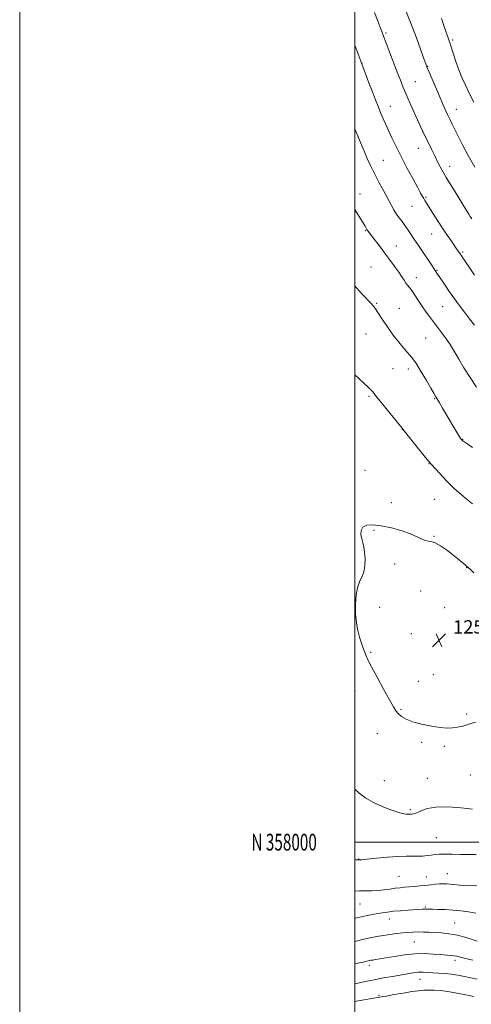
# Model space of a CAD drawing. Extents: x 2182300 to 2185200, y 357300 to 360200.
# Drawn here: x 2182300 to 2182570, y 357903 to 358491 of the extents above; entities that cross this region are included whole.
import ezdxf
from ezdxf.enums import TextEntityAlignment as Align

# ---------------------------------------------------------------- set-up
doc = ezdxf.new("R2010")
doc.units = 0
doc.header["$MEASUREMENT"] = 0
for name, color, linetype, lineweight in [('32000', 7, 'Continuous', 0), ('32001', 7, 'Continuous', 0), ('DTM SPOT ELEVATION', 2, 'Continuous', 13), ('INDEX CONTOUR', 41, 'Continuous', 13), ('INTERMEDIATE CONTOUR', 44, 'Continuous', 0), ('SPOT ELEVATION', 7, 'Continuous', 0)]:
    doc.layers.add(name, color=color, linetype=linetype, lineweight=lineweight)
doc.styles.add('Style-ITALICS', font='ITALICS.shx')
doc.styles.add('Style-WORKING', font='WORKING.shx')

# ---------------------------------------------------------------- blocks, each defined once
blk = doc.blocks.new('SPOT')
at = {"layer": 'SPOT ELEVATION'}
for p, q in [((-3.91, -3.91), (3.82, 3.81)), ((-1.65, 3.77), (1.72, -3.93))]:
    blk.add_line(p, q, dxfattribs=at)

msp = doc.modelspace()

# ---------------------------------------------------------------- linework, layer by layer
at = {"layer": '32000', "flags": 128}
for points in [[(2182300, 357300), (2185200, 357300), (2185200, 360200), (2182300, 360200), (2182300, 357300)], [(2182500, 357500), (2185000, 357500), (2185000, 360000), (2182500, 360000), (2182500, 357500)], [(2182500, 358000), (2185000, 358000)]]:
    msp.add_lwpolyline(points, dxfattribs=at)
at = {"layer": 'DTM SPOT ELEVATION'}
for p in [(2182518.7, 358483.48, 1241.78), (2182558.4, 358479.24, 1237.77), (2182504.26, 358465.32, 1243.99), (2182543.65, 358463.57, 1239.92), (2182536.12, 358454.38, 1241.11), (2182521.21, 358439.71, 1243.23), (2182560.58, 358437.78, 1239.32), (2182502.02, 358421.32, 1246.02), (2182540.57, 358424.8, 1242.01), (2182538.08, 358414.5, 1242.74), (2182517.09, 358407.44, 1245.11), (2182556.75, 358403.74, 1241.4), (2182503.13, 358387.35, 1247.36), (2182542.54, 358385.19, 1243.83), (2182534.29, 358379.87, 1244.92), (2182506.47, 358365.42, 1248.1), (2182545.87, 358363.32, 1244.82), (2182524.81, 358356.2, 1247.24), (2182564.44, 358352.55, 1243.8), (2182509.79, 358343.68, 1249.11), (2182549.17, 358341.6, 1245.89), (2182536.79, 358337.31, 1247.37), (2182513.11, 358321.93, 1249.86), (2182526.56, 358318.92, 1249.22), (2182552.47, 358319.93, 1246.94), (2182506.69, 358303.68, 1250.83), (2182542.29, 358301.19, 1249.04), (2182522.9, 358282.85, 1250.87), (2182532.07, 358282.75, 1250.46), (2182508.54, 358266.46, 1252.21), (2182547.79, 358265.02, 1250.09), (2182528.35, 358246.73, 1252.02), (2182564.53, 358240.59, 1249.94), (2182506.06, 358222.14, 1253.46), (2182544.42, 358226.11, 1252.05), (2182547.63, 358204.76, 1252.84), (2182521.91, 358202.89, 1253.56), (2182511.48, 358186.26, 1254.14), (2182547.32, 358182.64, 1253.94), (2182523.85, 358166.1, 1254.22), (2182566.79, 358164.03, 1254.04), (2182539.32, 358149.97, 1254.98), (2182514.84, 358140.34, 1254.7), (2182553.79, 358140.18, 1255.07), (2182533.73, 358124.55, 1255.24), (2182509.53, 358113.48, 1254.21), (2182546.91, 358100.14, 1255.09), (2182538.02, 358096.09, 1255.01), (2182500.11, 358090.28, 1253.17), (2182527.63, 358079.28, 1254.17), (2182566.94, 358076.49, 1254.28), (2182513.43, 358064.83, 1253.16), (2182540.07, 358059.68, 1253.73), (2182553.42, 358057.33, 1253.64), (2182568.98, 358040.19, 1252.8), (2182517.73, 358036.65, 1252.66), (2182543.34, 358038.15, 1252.8), (2182533.27, 358019.41, 1252.21), (2182548.75, 358002.6, 1250.99), (2182502.37, 357989.85, 1250.05), (2182555.31, 357981.17, 1248.78), (2182526.42, 357979.61, 1248.99), (2182542.7, 357979.16, 1248.71), (2182503.12, 357962.99, 1247.13), (2182542.1, 357961.23, 1246.17), (2182520.65, 357954.05, 1245.33), (2182559.74, 357951.65, 1244.94), (2182535.61, 357940.38, 1243.08), (2182559.84, 357929.4, 1241.56), (2182508.69, 357926.32, 1241.57), (2182538.96, 357918, 1239.18), (2182514.6, 357908.47, 1238.23)]:
    msp.add_point(p, dxfattribs=at)
at = {"layer": 'INDEX CONTOUR'}
for points in [[(2182571.778, 358403.296, 1240), (2182567.824, 358410.241, 1240), (2182564.551, 358416.288, 1240), (2182561.96, 358421.337, 1240), (2182559.901, 358425.503, 1240), (2182558.226, 358428.938, 1240), (2182556.791, 358431.926, 1240), (2182555.45, 358434.789, 1240), (2182554.065, 358437.838, 1240), (2182552.503, 358441.359, 1240), (2182550.636, 358445.633, 1240), (2182546.209, 358455.862, 1240), (2182544.407, 358460.054, 1240), (2182543.275, 358462.737, 1240), (2182542.379, 358465.049, 1240), (2182541.114, 358468.55, 1240), (2182539.018, 358474.389, 1240), (2182536.206, 358482.076, 1240), (2182532.94, 358490.705, 1240), (2182529.513, 358499.366, 1240)], [(2182570.227, 358235.9, 1250), (2182567.535, 358237.714, 1250), (2182565.749, 358238.947, 1250), (2182564.642, 358239.745, 1250), (2182563.972, 358240.302, 1250), (2182563.413, 358241, 1250), (2182562.623, 358242.268, 1250), (2182552.496, 358259.304, 1250), (2182550.574, 358262.508, 1250), (2182548.43, 358266.038, 1250), (2182547.177, 358268.275, 1250), (2182545.525, 358271.177, 1250), (2182542.861, 358275.784, 1250), (2182539.722, 358281.093, 1250), (2182536.827, 358285.764, 1250), (2182534.687, 358288.845, 1250), (2182532.98, 358290.911, 1250), (2182531.175, 358292.921, 1250), (2182528.882, 358295.61, 1250), (2182526.267, 358298.828, 1250), (2182523.64, 358302.201, 1250), (2182521.25, 358305.425, 1250), (2182519.113, 358308.459, 1250), (2182517.186, 358311.328, 1250), (2182513.851, 358316.488, 1250), (2182512.435, 358318.576, 1250), (2182511.125, 358320.282, 1250), (2182509.61, 358321.986, 1250), (2182504.585, 358327.209, 1250), (2182501.024, 358331.176, 1250), (2182500, 358332.46, 1250)], [(2182500, 357989.641, 1250), (2182500.629, 357989.534, 1250), (2182501.831, 357989.385, 1250), (2182502.354, 357989.374, 1250), (2182502.896, 357989.396, 1250), (2182504.312, 357989.51, 1250), (2182507.495, 357989.825, 1250), (2182512.943, 357990.39, 1250), (2182519.575, 357991.024, 1250), (2182525.913, 357991.494, 1250), (2182530.82, 357991.637, 1250), (2182534.521, 357991.592, 1250), (2182537.58, 357991.566, 1250), (2182540.453, 357991.719, 1250), (2182543.169, 357992.003, 1250), (2182545.646, 357992.318, 1250), (2182547.912, 357992.578, 1250), (2182550.413, 357992.753, 1250), (2182553.706, 357992.829, 1250), (2182558.133, 357992.802, 1250), (2182563.198, 357992.709, 1250), (2182568.193, 357992.596, 1250), (2182572.56, 357992.534, 1250)], [(2182500, 357915.378, 1240), (2182501.089, 357915.605, 1240), (2182506.304, 357916.715, 1240), (2182511.697, 357917.822, 1240), (2182517.192, 357918.866, 1240), (2182522.514, 357919.822, 1240), (2182531.423, 357921.402, 1240), (2182534.895, 357921.952, 1240), (2182537.958, 357922.267, 1240), (2182540.821, 357922.318, 1240), (2182543.671, 357922.187, 1240), (2182546.697, 357921.982, 1240), (2182550.042, 357921.78, 1240), (2182553.673, 357921.522, 1240), (2182557.51, 357921.116, 1240), (2182561.475, 357920.501, 1240), (2182565.473, 357919.739, 1240), (2182573.167, 357918.134, 1240)]]:
    msp.add_polyline3d(points, dxfattribs=at)
at = {"layer": 'INTERMEDIATE CONTOUR'}
for points in [[(2182569.924, 358372.492, 1242), (2182569.019, 358373.834, 1242), (2182568.057, 358375.317, 1242), (2182566.695, 358377.477, 1242), (2182564.563, 358380.898, 1242), (2182561.472, 358385.89, 1242), (2182557.925, 358391.68, 1242), (2182554.605, 358397.222, 1242), (2182552.011, 358401.757, 1242), (2182549.924, 358405.674, 1242), (2182547.94, 358409.641, 1242), (2182545.784, 358414.082, 1242), (2182540.541, 358425.077, 1242), (2182536.49, 358433.869, 1242), (2182533.698, 358439.994, 1242), (2182531.04, 358445.962, 1242), (2182528.981, 358450.821, 1242), (2182527.246, 358455.207, 1242), (2182525.37, 358460.156, 1242), (2182515.469, 358486.427, 1242), (2182513.611, 358491.225, 1242), (2182511.864, 358495.669, 1242)], [(2182571.082, 358442.113, 1238), (2182568.377, 358447.463, 1238), (2182566.054, 358452.3, 1238), (2182564.049, 358456.849, 1238), (2182562.209, 358461.508, 1238), (2182560.431, 358466.499, 1238), (2182558.81, 358471.347, 1238), (2182556.568, 358478.204, 1238), (2182555.953, 358480.015, 1238), (2182554.445, 358484.314, 1238), (2182551.763, 358492.094, 1238)], [(2182571.43, 358338.752, 1244), (2182562.481, 358352.197, 1244), (2182561.262, 358353.978, 1244), (2182557.766, 358358.995, 1244), (2182555.241, 358362.666, 1244), (2182552.395, 358366.906, 1244), (2182549.429, 358371.463, 1244), (2182546.649, 358375.822, 1244), (2182541.908, 358383.352, 1244), (2182541.214, 358384.504, 1244), (2182540.481, 358385.78, 1244), (2182539.355, 358387.818, 1244), (2182537.469, 358391.281, 1244), (2182534.609, 358396.566, 1244), (2182531.177, 358402.99, 1244), (2182527.728, 358409.604, 1244), (2182524.717, 358415.61, 1244), (2182522.206, 358420.826, 1244), (2182520.154, 358425.226, 1244), (2182518.497, 358428.861, 1244), (2182517.065, 358432.109, 1244), (2182515.66, 358435.429, 1244), (2182514.119, 358439.202, 1244), (2182512.409, 358443.512, 1244), (2182510.53, 358448.366, 1244), (2182508.473, 358453.785, 1244), (2182503.622, 358466.691, 1244), (2182500, 358476.281, 1244)], [(2182571.428, 358308.835, 1246), (2182568.477, 358312.667, 1246), (2182565.453, 358316.644, 1246), (2182562.357, 358320.81, 1246), (2182559.203, 358325.184, 1246), (2182556.053, 358329.694, 1246), (2182553.186, 358333.893, 1246), (2182549.48, 358339.411, 1246), (2182545.797, 358345.004, 1246), (2182543.855, 358347.928, 1246), (2182541.754, 358351.044, 1246), (2182537.644, 358357.006, 1246), (2182535.658, 358359.921, 1246), (2182531.821, 358365.71, 1246), (2182529.992, 358368.369, 1246), (2182528.237, 358370.757, 1246), (2182526.558, 358373.012, 1246), (2182524.957, 358375.314, 1246), (2182523.4, 358377.856, 1246), (2182521.724, 358380.854, 1246), (2182517.311, 358389.002, 1246), (2182514.643, 358393.988, 1246), (2182511.995, 358399.096, 1246), (2182509.593, 358403.98, 1246), (2182507.511, 358408.453, 1246), (2182505.785, 358412.368, 1246), (2182504.439, 358415.598, 1246), (2182503.453, 358418.093, 1246), (2182502.148, 358421.486, 1246), (2182501.992, 358421.841, 1246), (2182501.363, 358423.207, 1246), (2182500, 358426.129, 1246)], [(2182572.686, 358271.903, 1248), (2182568.92, 358277.546, 1248), (2182565.233, 358283.313, 1248), (2182562.087, 358288.596, 1248), (2182559.313, 358293.398, 1248), (2182556.588, 358297.875, 1248), (2182553.673, 358302.146, 1248), (2182550.676, 358306.18, 1248), (2182545.164, 358313.318, 1248), (2182542.733, 358316.571, 1248), (2182540.389, 358319.893, 1248), (2182538.07, 358323.394, 1248), (2182535.905, 358326.746, 1248), (2182534.075, 358329.511, 1248), (2182532.691, 358331.406, 1248), (2182531.6, 358332.76, 1248), (2182530.586, 358334.056, 1248), (2182529.446, 358335.706, 1248), (2182528.044, 358337.835, 1248), (2182526.26, 358340.499, 1248), (2182524.01, 358343.72, 1248), (2182521.359, 358347.399, 1248), (2182518.407, 358351.402, 1248), (2182515.304, 358355.537, 1248), (2182512.396, 358359.368, 1248), (2182507.815, 358365.342, 1248), (2182507.333, 358366.038, 1248), (2182506.861, 358366.817, 1248), (2182506.156, 358368.018, 1248), (2182504.992, 358369.951, 1248), (2182503.242, 358372.78, 1248), (2182500, 358377.933, 1248)], [(2182570.331, 358202.102, 1252), (2182567.373, 358204.483, 1252), (2182563.515, 358207.68, 1252), (2182559.163, 358211.584, 1252), (2182554.741, 358215.977, 1252), (2182550.748, 358220.213, 1252), (2182545.856, 358225.558, 1252), (2182544.411, 358227.197, 1252), (2182542.298, 358229.752, 1252), (2182538.826, 358234.047, 1252), (2182528.699, 358246.715, 1252), (2182528.4, 358247.174, 1252), (2182528.244, 358247.375, 1252), (2182513.279, 358265.933, 1252), (2182510.574, 358269.231, 1252), (2182508.316, 358271.682, 1252), (2182505.292, 358274.502, 1252), (2182500, 358279.146, 1252)], [(2182565.651, 358165.835, 1254), (2182563.864, 358167.337, 1254), (2182561.372, 358169.407, 1254), (2182558.291, 358171.904, 1254), (2182554.79, 358174.628, 1254), (2182551.254, 358177.137, 1254), (2182548.121, 358178.932, 1254), (2182545.703, 358179.701, 1254), (2182543.803, 358179.892, 1254), (2182542.098, 358180.144, 1254), (2182540.222, 358180.962, 1254), (2182537.636, 358182.316, 1254), (2182533.76, 358184.046, 1254), (2182528.282, 358185.959, 1254), (2182521.973, 358187.746, 1254), (2182515.872, 358189.067, 1254), (2182510.859, 358189.635, 1254), (2182507.149, 358189.369, 1254), (2182504.796, 358188.237, 1254), (2182503.772, 358186.28, 1254), (2182503.717, 358183.82, 1254), (2182504.191, 358181.251, 1254), (2182504.81, 358178.83, 1254), (2182505.414, 358176.279, 1254), (2182505.903, 358173.184, 1254), (2182506.171, 358169.316, 1254), (2182506.087, 358165.191, 1254), (2182505.519, 358161.512, 1254), (2182504.415, 358158.704, 1254), (2182503.049, 358156.085, 1254), (2182501.781, 358152.696, 1254), (2182500.91, 358147.876, 1254), (2182500.501, 358142.147, 1254), (2182500.559, 358136.326, 1254), (2182501.066, 358131.083, 1254), (2182501.908, 358126.484, 1254), (2182502.953, 358122.446, 1254), (2182504.066, 358118.907, 1254), (2182505.133, 358115.89, 1254), (2182506.808, 358111.405, 1254), (2182507.917, 358108.892, 1254), (2182509.985, 358104.81, 1254), (2182513.353, 358098.544, 1254), (2182517.287, 358091.37, 1254), (2182520.779, 358085.041, 1254), (2182523.101, 358080.864, 1254), (2182524.639, 358078.385, 1254), (2182526.058, 358076.708, 1254), (2182527.965, 358075.101, 1254), (2182530.741, 358073.483, 1254), (2182534.708, 358071.935, 1254), (2182539.97, 358070.541, 1254), (2182545.758, 358069.394, 1254), (2182551.084, 358068.591, 1254), (2182555.218, 358068.205, 1254), (2182558.473, 358068.226, 1254), (2182561.418, 358068.62, 1254), (2182564.55, 358069.358, 1254), (2182568.06, 358070.401, 1254), (2182572.069, 358071.715, 1254)], [(2182571.166, 358160.984, 1254), (2182568.835, 358163.169, 1254), (2182567.804, 358164.102, 1254), (2182567.446, 358164.389, 1254), (2182567.188, 358164.578, 1254), (2182566.686, 358164.977, 1254), (2182565.651, 358165.835, 1254)], [(2182500, 358031.71, 1252), (2182502.571, 358029.319, 1252), (2182506.611, 358026.279, 1252), (2182511.201, 358023.645, 1252), (2182515.934, 358021.476, 1252), (2182520.345, 358019.754, 1252), (2182524.051, 358018.458, 1252), (2182527.004, 358017.558, 1252), (2182529.236, 358017.011, 1252), (2182530.816, 358016.766, 1252), (2182531.96, 358016.712, 1252), (2182533.929, 358016.725, 1252), (2182535.231, 358016.919, 1252), (2182537.049, 358017.553, 1252), (2182539.627, 358018.743, 1252), (2182543.28, 358020.067, 1252), (2182548.339, 358020.97, 1252), (2182554.834, 358021.061, 1252), (2182561.58, 358020.609, 1252), (2182567.09, 358020.05, 1252), (2182570.307, 358019.77, 1252)], [(2182500, 357970.769, 1248), (2182502.936, 357970.853, 1248), (2182506.614, 357970.888, 1248), (2182510.299, 357970.942, 1248), (2182513.972, 357971.124, 1248), (2182517.595, 357971.506, 1248), (2182521.057, 357971.993, 1248), (2182524.231, 357972.451, 1248), (2182527.05, 357972.782, 1248), (2182529.721, 357973.021, 1248), (2182532.515, 357973.246, 1248), (2182535.624, 357973.514, 1248), (2182538.93, 357973.825, 1248), (2182542.236, 357974.16, 1248), (2182548.211, 357974.803, 1248), (2182550.698, 357975.028, 1248), (2182552.803, 357975.137, 1248), (2182554.741, 357975.119, 1248), (2182556.79, 357974.971, 1248), (2182559.25, 357974.701, 1248), (2182562.515, 357974.371, 1248), (2182567.005, 357974.056, 1248), (2182572.889, 357973.818, 1248)], [(2182500, 357954.455, 1246), (2182500.333, 357954.523, 1246), (2182504.009, 357955.357, 1246), (2182507.457, 357956.094, 1246), (2182510.712, 357956.733, 1246), (2182513.743, 357957.296, 1246), (2182516.591, 357957.802, 1246), (2182519.583, 357958.261, 1246), (2182523.118, 357958.678, 1246), (2182527.401, 357959.059, 1246), (2182531.864, 357959.389, 1246), (2182540.282, 357959.952, 1246), (2182541.545, 357960.002, 1246), (2182542.685, 357960, 1246), (2182546.402, 357959.918, 1246), (2182549.755, 357959.861, 1246), (2182553.963, 357959.731, 1246), (2182558.639, 357959.448, 1246), (2182563.419, 357958.955, 1246), (2182568.03, 357958.299, 1246), (2182572.217, 357957.55, 1246)], [(2182500, 357940.688, 1244), (2182504.656, 357941.813, 1244), (2182509.188, 357942.819, 1244), (2182513.116, 357943.582, 1244), (2182516.904, 357944.214, 1244), (2182520.89, 357944.802, 1244), (2182524.905, 357945.338, 1244), (2182528.656, 357945.785, 1244), (2182531.94, 357946.113, 1244), (2182534.925, 357946.313, 1244), (2182537.868, 357946.379, 1244), (2182540.987, 357946.316, 1244), (2182544.333, 357946.165, 1244), (2182547.915, 357945.978, 1244), (2182551.785, 357945.756, 1244), (2182556.154, 357945.294, 1244), (2182561.274, 357944.338, 1244), (2182567.187, 357942.758, 1244), (2182573.09, 357940.921, 1244)], [(2182500, 357927.269, 1242), (2182501.744, 357927.636, 1242), (2182505.023, 357928.368, 1242), (2182507.976, 357929.062, 1242), (2182508.803, 357929.243, 1242), (2182509.669, 357929.401, 1242), (2182510.808, 357929.574, 1242), (2182512.466, 357929.813, 1242), (2182514.969, 357930.199, 1242), (2182518.67, 357930.828, 1242), (2182523.745, 357931.726, 1242), (2182529.704, 357932.645, 1242), (2182535.889, 357933.272, 1242), (2182541.719, 357933.386, 1242), (2182546.914, 357933.145, 1242), (2182551.278, 357932.799, 1242), (2182557.28, 357932.348, 1242), (2182559.299, 357932.126, 1242), (2182561.039, 357931.795, 1242), (2182566.114, 357930.56, 1242), (2182570.545, 357929.587, 1242)], [(2182500, 357904.763, 1238), (2182502.163, 357905.135, 1238), (2182516.075, 357907.552, 1238), (2182518.865, 357908.053, 1238), (2182523.407, 357908.88, 1238), (2182528.871, 357909.849, 1238), (2182534.067, 357910.705, 1238), (2182538.101, 357911.249, 1238), (2182541.272, 357911.513, 1238), (2182544.176, 357911.588, 1238), (2182547.347, 357911.53, 1238), (2182551.07, 357911.27, 1238), (2182555.566, 357910.705, 1238), (2182560.881, 357909.79, 1238), (2182566.358, 357908.713, 1238), (2182571.169, 357907.72, 1238)]]:
    msp.add_polyline3d(points, dxfattribs=at)

# ---------------------------------------------------------------- block references
at = {"layer": 'SPOT ELEVATION'}
msp.add_blockref('SPOT', (2182550.35, 358120.63, 1255.4), dxfattribs=at)

# ---------------------------------------------------------------- texts
at = {"layer": '32001', "style": 'Style-WORKING', "width": 0.67}
msp.add_text('N 358000', height=10, dxfattribs=at).set_placement((2182477.39, 358000), align=Align.MIDDLE_RIGHT)
at = {"layer": 'SPOT ELEVATION', "style": 'Style-ITALICS'}
msp.add_text('1255.4', height=8, dxfattribs=at).set_placement((2182558.76, 358124.63, 1255.4))

doc.saveas('drawing.dxf')
